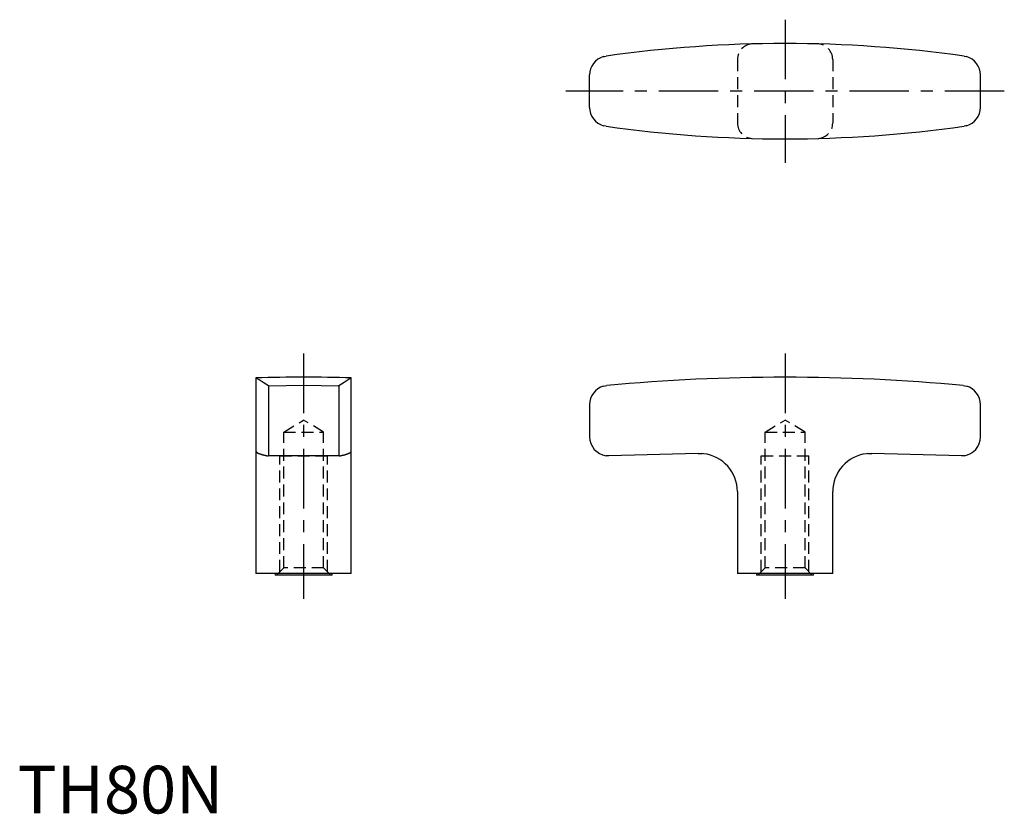
# Model space of a CAD drawing. Extents: x 0 to 207, y 0 to 166.
import ezdxf

# ---------------------------------------------------------------- set-up
doc = ezdxf.new("R2010")
doc.units = 0
doc.header["$LTSCALE"] = 10
doc.linetypes.add('CENTER', pattern=[2, 1.25, -0.25, 0.25, -0.25])
doc.linetypes.add('HIDDEN', pattern=[0.375, 0.25, -0.125])
doc.layers.get('0').update_dxf_attribs({"linetype": 'CONTINUOUS'})
doc.layers.add('1', color=1, linetype='CENTER')
doc.layers.add('2', color=2, linetype='HIDDEN')
doc.styles.add('STANDARD1', font='txt')

msp = doc.modelspace()

# ---------------------------------------------------------------- linework, layer by layer
for p, q in [((198.56, 158.86), (199.09, 158.75)), ((120, 148.1), (120, 154.9)), ((202, 148.1), (202, 154.9)), ((123.44, 144.14), (122.91, 144.25)), ((50, 91.38), (50, 50.3)), ((70, 50.3), (70, 91.38)), ((52.64, 89.67), (52.64, 75.04)), ((67.36, 89.67), (67.25, 89.62)), ((67.36, 89.67), (67.36, 75.04)), ((120, 85.77), (120, 79)), ((202, 79), (202, 85.77)), ((52.64, 75.04), (52.56, 75)), ((67.44, 75), (52.56, 75)), ((67.44, 75), (67.36, 75.04)), ((124, 75), (123.44, 75.04)), ((142.78, 75.51), (124, 75)), ((142.78, 75.51), (143.6, 75.49)), ((178.4, 75.49), (179.22, 75.51)), ((198, 75), (179.22, 75.51)), ((198.56, 75.04), (198, 75)), ((151, 67.51), (151, 67.49)), ((151, 67.49), (151, 50.3)), ((171, 67.49), (171, 67.51)), ((171, 50.3), (171, 67.49)), ((70, 50.3), (50, 50.3)), ((54, 50.3), (54, 50)), ((66, 50), (54, 50)), ((66, 50), (66, 50.3)), ((171, 50.3), (151, 50.3)), ((155, 50.3), (155, 50)), ((167, 50), (155, 50)), ((167, 50), (167, 50.3))]:
    msp.add_line(p, q)
at = {"flags": 128}
for points in [[(122.91, 158.75), (123.1, 158.79), (123.44, 158.86)], [(199.09, 144.25), (198.9, 144.21), (198.56, 144.14)], [(52.64, 89.67), (51.51, 90.4), (50.69, 90.93), (50.18, 91.26), (50, 91.38)], [(69.99, 91.37), (69.85, 91.28), (69.36, 90.96), (68.53, 90.43), (67.36, 89.67)], [(52.75, 89.62), (52.71, 89.64), (52.64, 89.67)], [(60, 89.75), (59.87, 89.75), (52.75, 89.62)], [(67.25, 89.62), (60.13, 89.75), (60, 89.75)], [(122.91, 89.62), (123.61, 89.75), (123.63, 89.75)], [(198.37, 89.75), (198.39, 89.75), (199.09, 89.62)], [(143.9, 75.46), (143.6, 75.49)], [(178.4, 75.49), (178.08, 75.46)]]:
    msp.add_lwpolyline(points, dxfattribs=at)
for points in [[(50, 76, 0), (50, 75.99, 0), (50, 75.98, 0), (50, 75.98, 0), (50, 75.97, 0), (50, 75.96, 0), (50.01, 75.95, 0), (50.01, 75.95, 0), (50.01, 75.94, 0), (50.01, 75.93, 0), (50.02, 75.92, 0), (50.02, 75.91, 0), (50.02, 75.91, 0), (50.03, 75.9, 0), (50.03, 75.89, 0), (50.04, 75.88, 0), (50.04, 75.87, 0), (50.05, 75.87, 0), (50.05, 75.86, 0), (50.06, 75.85, 0), (50.06, 75.84, 0), (50.07, 75.84, 0), (50.08, 75.83, 0), (50.08, 75.82, 0), (50.09, 75.81, 0), (50.1, 75.8, 0), (50.11, 75.8, 0), (50.11, 75.79, 0), (50.12, 75.78, 0), (50.13, 75.77, 0), (50.14, 75.76, 0), (50.15, 75.76, 0), (50.16, 75.75, 0), (50.17, 75.74, 0), (50.18, 75.73, 0), (50.19, 75.73, 0), (50.2, 75.72, 0), (50.21, 75.71, 0), (50.23, 75.7, 0), (50.24, 75.69, 0), (50.25, 75.69, 0), (50.26, 75.68, 0), (50.28, 75.67, 0), (50.29, 75.66, 0), (50.3, 75.66, 0), (50.32, 75.65, 0), (50.33, 75.64, 0), (50.35, 75.63, 0), (50.36, 75.62, 0), (50.38, 75.62, 0), (50.39, 75.61, 0), (50.41, 75.6, 0), (50.42, 75.59, 0), (50.44, 75.58, 0), (50.46, 75.58, 0), (50.47, 75.57, 0), (50.49, 75.56, 0), (50.51, 75.55, 0), (50.53, 75.55, 0), (50.55, 75.54, 0), (50.56, 75.53, 0), (50.58, 75.52, 0), (50.6, 75.51, 0), (50.62, 75.51, 0), (50.64, 75.5, 0), (50.66, 75.49, 0), (50.68, 75.48, 0), (50.7, 75.48, 0), (50.72, 75.47, 0), (50.75, 75.46, 0), (50.77, 75.45, 0), (50.79, 75.44, 0), (50.81, 75.44, 0), (50.84, 75.43, 0), (50.86, 75.42, 0), (50.88, 75.41, 0), (50.91, 75.41, 0), (50.93, 75.4, 0), (50.95, 75.39, 0), (50.98, 75.38, 0), (51, 75.37, 0), (51.03, 75.37, 0), (51.05, 75.36, 0), (51.08, 75.35, 0), (51.11, 75.34, 0), (51.13, 75.33, 0), (51.16, 75.33, 0), (51.19, 75.32, 0), (51.21, 75.31, 0), (51.24, 75.3, 0), (51.27, 75.3, 0), (51.3, 75.29, 0), (51.33, 75.28, 0), (51.35, 75.27, 0), (51.38, 75.26, 0), (51.41, 75.26, 0), (51.44, 75.25, 0), (51.47, 75.24, 0), (51.5, 75.23, 0), (51.54, 75.23, 0), (51.57, 75.22, 0), (51.6, 75.21, 0), (51.63, 75.2, 0), (51.66, 75.19, 0), (51.69, 75.19, 0), (51.73, 75.18, 0), (51.76, 75.17, 0), (51.79, 75.16, 0), (51.83, 75.16, 0), (51.86, 75.15, 0), (51.9, 75.14, 0), (51.93, 75.13, 0), (51.96, 75.12, 0), (52, 75.12, 0), (52.04, 75.11, 0), (52.07, 75.1, 0), (52.11, 75.09, 0), (52.14, 75.09, 0), (52.18, 75.08, 0), (52.22, 75.07, 0), (52.25, 75.06, 0), (52.29, 75.05, 0), (52.33, 75.05, 0), (52.37, 75.04, 0), (52.41, 75.03, 0), (52.45, 75.02, 0), (52.49, 75.02, 0), (52.52, 75.01, 0), (52.56, 75, 0)], [(67.44, 75, 0), (67.48, 75.01, 0), (67.51, 75.02, 0), (67.55, 75.02, 0), (67.59, 75.03, 0), (67.63, 75.04, 0), (67.67, 75.05, 0), (67.71, 75.05, 0), (67.75, 75.06, 0), (67.78, 75.07, 0), (67.82, 75.08, 0), (67.86, 75.09, 0), (67.89, 75.09, 0), (67.93, 75.1, 0), (67.96, 75.11, 0), (68, 75.12, 0), (68.04, 75.12, 0), (68.07, 75.13, 0), (68.11, 75.14, 0), (68.14, 75.15, 0), (68.17, 75.16, 0), (68.21, 75.16, 0), (68.24, 75.17, 0), (68.27, 75.18, 0), (68.31, 75.19, 0), (68.34, 75.19, 0), (68.37, 75.2, 0), (68.4, 75.21, 0), (68.43, 75.22, 0), (68.46, 75.23, 0), (68.5, 75.23, 0), (68.53, 75.24, 0), (68.56, 75.25, 0), (68.59, 75.26, 0), (68.62, 75.26, 0), (68.64, 75.27, 0), (68.67, 75.28, 0), (68.7, 75.29, 0), (68.73, 75.3, 0), (68.76, 75.3, 0), (68.79, 75.31, 0), (68.81, 75.32, 0), (68.84, 75.33, 0), (68.87, 75.33, 0), (68.89, 75.34, 0), (68.92, 75.35, 0), (68.95, 75.36, 0), (68.97, 75.37, 0), (69, 75.37, 0), (69.02, 75.38, 0), (69.05, 75.39, 0), (69.07, 75.4, 0), (69.09, 75.41, 0), (69.12, 75.41, 0), (69.14, 75.42, 0), (69.16, 75.43, 0), (69.19, 75.44, 0), (69.21, 75.44, 0), (69.23, 75.45, 0), (69.25, 75.46, 0), (69.28, 75.47, 0), (69.3, 75.48, 0), (69.32, 75.48, 0), (69.34, 75.49, 0), (69.36, 75.5, 0), (69.38, 75.51, 0), (69.4, 75.51, 0), (69.42, 75.52, 0), (69.44, 75.53, 0), (69.45, 75.54, 0), (69.47, 75.55, 0), (69.49, 75.55, 0), (69.51, 75.56, 0), (69.53, 75.57, 0), (69.54, 75.58, 0), (69.56, 75.58, 0), (69.58, 75.59, 0), (69.59, 75.6, 0), (69.61, 75.61, 0), (69.62, 75.62, 0), (69.64, 75.62, 0), (69.65, 75.63, 0), (69.67, 75.64, 0), (69.68, 75.65, 0), (69.7, 75.66, 0), (69.71, 75.66, 0), (69.72, 75.67, 0), (69.74, 75.68, 0), (69.75, 75.69, 0), (69.76, 75.69, 0), (69.77, 75.7, 0), (69.79, 75.71, 0), (69.8, 75.72, 0), (69.81, 75.73, 0), (69.82, 75.73, 0), (69.83, 75.74, 0), (69.84, 75.75, 0), (69.85, 75.76, 0), (69.86, 75.76, 0), (69.87, 75.77, 0), (69.88, 75.78, 0), (69.89, 75.79, 0), (69.89, 75.8, 0), (69.9, 75.8, 0), (69.91, 75.81, 0), (69.92, 75.82, 0), (69.92, 75.83, 0), (69.93, 75.84, 0), (69.94, 75.84, 0), (69.94, 75.85, 0), (69.95, 75.86, 0), (69.95, 75.87, 0), (69.96, 75.87, 0), (69.96, 75.88, 0), (69.97, 75.89, 0), (69.97, 75.9, 0), (69.98, 75.91, 0), (69.98, 75.91, 0), (69.98, 75.92, 0), (69.99, 75.93, 0), (69.99, 75.94, 0), (69.99, 75.95, 0), (69.99, 75.95, 0), (70, 75.96, 0), (70, 75.97, 0), (70, 75.98, 0), (70, 75.98, 0), (70, 75.99, 0), (70, 76, 0)]]:
    msp.add_polyline3d(points)
for centre, radius, start, end in [((161, -106.68), 268.18, 81.9488, 98.0512), ((124, 154.9), 4, 105.7793, 180), ((198, 154.9), 4, 0, 74.2207), ((124, 148.1), 4, 180, 254.2207), ((198, 148.1), 4, 285.7793, 0), ((161, 409.68), 268.18, 261.9488, 278.0512), ((60, -309.5), 401, 88.571, 91.429), ((161, -309.5), 401, 84.6523, 95.3477), ((124, 85.77), 4, 105.7793, 180), ((198, 85.77), 4, 0, 74.2207), ((124, 79), 4, 180, 261.9485), ((198, 79), 4, 278.0515, 0), ((143, 67.51), 8, 359.9796, 83.5393), ((179, 67.51), 8, 96.5413, 180.0218)]:
    msp.add_arc(centre, radius, start, end)
at = {"layer": '1'}
for p, q in [((161, 166.5), (161, 136.5)), ((207, 151.5), (115, 151.5)), ((60, 96.5), (60, 45)), ((161, 96.5), (161, 45))]:
    msp.add_line(p, q, dxfattribs=at)
at = {"layer": '2'}
for p, q in [((151, 158.17), (151, 144.83)), ((171, 158.17), (171, 144.83)), ((55.81, 80), (60, 82.52)), ((64.19, 80), (60, 82.52)), ((156.81, 80), (161, 82.52)), ((165.19, 80), (161, 82.52)), ((55.81, 51.5), (55.81, 80)), ((55.81, 80), (64.19, 80)), ((64.19, 51.5), (64.19, 80)), ((156.81, 51.5), (156.81, 80)), ((156.81, 80), (165.19, 80)), ((165.19, 51.5), (165.19, 80)), ((55, 50.69), (55, 75)), ((55, 75), (65, 75)), ((65, 50.69), (65, 75)), ((156, 50.69), (156, 75)), ((156, 75), (166, 75)), ((166, 50.69), (166, 75)), ((54.31, 50), (55.81, 51.5)), ((64.19, 51.5), (55.81, 51.5)), ((65.69, 50), (64.19, 51.5)), ((155.31, 50), (156.81, 51.5)), ((165.19, 51.5), (156.81, 51.5)), ((166.69, 50), (165.19, 51.5))]:
    msp.add_line(p, q, dxfattribs=at)
for centre, start, end in [((154.24, 158.17), 92.9242, 180), ((167.76, 158.17), 0, 87.0758), ((154.24, 144.83), 180, 267.0758), ((167.76, 144.83), 272.9242, 0)]:
    msp.add_arc(centre, 3.24, start, end, dxfattribs=at)

# ---------------------------------------------------------------- texts
at = {"color": 3, "style": 'STANDARD1'}
msp.add_text('TH80N', height=10, dxfattribs=at).set_placement((0, 0))

doc.saveas('drawing.dxf')
